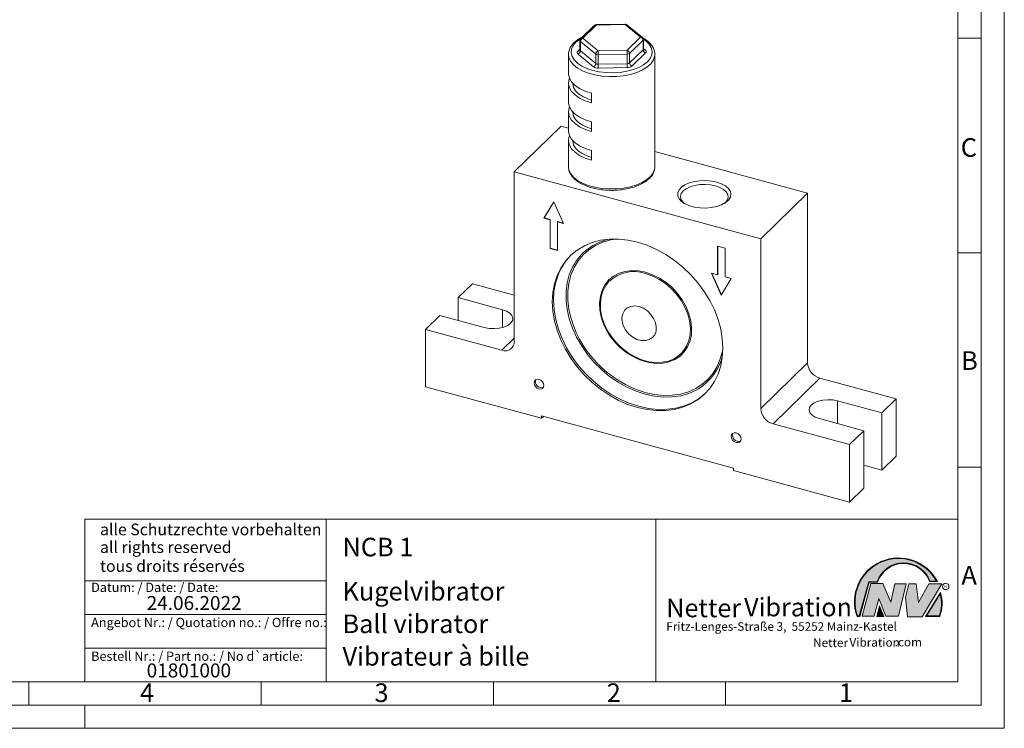
# Model space of a CAD drawing. Units: millimetres. Extents: x 0 to 420, y 0 to 297.
# Drawn here: x 208 to 420, y 0 to 152 of the extents above; entities that cross this region are included whole.
import ezdxf

# ---------------------------------------------------------------- set-up
doc = ezdxf.new("R2010")
doc.units = ezdxf.units.MM
doc.linetypes.add('SLD-Durchgehend', pattern=[0])
doc.styles.add('SLDTEXTSTYLE0', font='ARIAL.TTF', dxfattribs={"width": 0.948})
doc.styles.add('SLDTEXTSTYLE1', font='HLHI___.TTF')
doc.styles.add('SLDTEXTSTYLE2', font='HLR____.TTF')
doc.styles.add('SLDTEXTSTYLE3', font='ARIALBD.TTF', dxfattribs={"width": 0.948})

# ---------------------------------------------------------------- blocks, each defined once
blk = doc.blocks.new('SW_NOTE_3')
at = {"color": 0, "linetype": 'Continuous', "lineweight": 0, "char_height": 1.8520833333, "attachment_point": 1}
for s, insert, style in [('Netter', (31.6226072609, 2.2325681125), 'SLDTEXTSTYLE1'), ('Vibration', (39.4425168633, 2.3157006648), 'SLDTEXTSTYLE2'), ('.com', (49.1865314543, 2.3874608764), 'SLDTEXTSTYLE0')]:
    blk.add_mtext(s, dxfattribs=dict(at, insert=insert, style=style))
blk = doc.blocks.new('SW_NOTE_4')
at = {"color": 0, "linetype": 'Continuous', "lineweight": 0, "char_height": 3.96875, "attachment_point": 1}
for s, insert, style in [('Netter', (0, 4.8649193548), 'SLDTEXTSTYLE1'), ('Vibration', (16.7569443583, 5.0430605384), 'SLDTEXTSTYLE2')]:
    blk.add_mtext(s, dxfattribs=dict(at, insert=insert, style=style))

msp = doc.modelspace()

# ---------------------------------------------------------------- hatches: boundary and pattern name
at = {"linetype": 'Continuous'}
h = msp.add_hatch(color=7, dxfattribs=at)
edge = h.paths.add_edge_path(flags=0)
edge.add_line((390.9093832949075, 31.41854125382066), (392.7062226385282, 31.41854125382066))
edge.add_arc((398.3341692458886, 29.54038196427235), 5.933065424568984, 19.971777148721515, 161.5451058775834, ccw=False)
edge.add_line((403.9104259280544, 31.56686333522489), (405.6123864120185, 31.56686333522489))
edge.add_arc((397.2166905884209, 27.19368183392314), 9.46638393504625, 27.51427472226174, 199.3834076115143)
edge.add_line((388.2868725641771, 24.05190290159952), (388.8806480560487, 24.05190290159952))
edge.add_line((388.8806480560487, 24.05190290159952), (390.9093832949075, 31.41854125382066))
edge = h.paths.add_edge_path(flags=0)
edge.add_line((388.7816097341537, 24.18190290159952), (388.3794255903911, 24.18190290159952))
edge.add_arc((397.2166905884209, 27.19368183392314), 9.336383935046287, 28.837432739305314, 198.8193368338515, ccw=False)
edge.add_line((405.3952859047894, 31.69686333522489), (404.0007687940603, 31.69686333522489))
edge.add_arc((398.3341692458886, 29.54038196427235), 6.063065424569007, 20.83482506051003, 160.6576519014689)
edge.add_line((392.6133250240622, 31.54854125382066), (390.8103449730125, 31.54854125382066))
edge.add_line((390.8103449730125, 31.54854125382066), (388.7816097341537, 24.18190290159952))
h = msp.add_hatch(color=52, dxfattribs=at)
edge = h.paths.add_edge_path(flags=0)
edge.add_arc((397.2166905884209, 27.19368183392314), 9.336383935046287, 28.83743273930608, 198.8193368338523)
edge.add_line((388.3794255903911, 24.18190290159952), (388.7816097341537, 24.18190290159952))
edge.add_line((388.7816097341537, 24.18190290159952), (390.8103449730125, 31.54854125382066))
edge.add_line((390.8103449730125, 31.54854125382066), (392.6133250240622, 31.54854125382066))
edge.add_arc((398.3341692458886, 29.54038196427235), 6.063065424569007, 20.834825060509218, 160.6576519014681, ccw=False)
edge.add_line((404.0007687940603, 31.69686333522489), (405.3952859047894, 31.69686333522489))
for color, points in [(7, [(391.2557525416791, 31.17133921476775), (389.4249433061572, 24.10134359540109), (391.9979725360537, 24.10134359540109), (392.9875987755306, 27.90826414852663), (394.5215202651154, 24.1013435954011), (397.1935124966802, 24.1013435954011), (398.8758772296985, 31.07245782716463), (396.4512925023055, 31.07245782716463), (395.5606280054266, 27.16665660141341), (393.8782632724091, 31.17133921476775)]), (7, [(399.4696539806409, 31.12189852096661), (398.7274339862658, 28.25434757518244), (399.1727662347047, 24.00246292277559), (402.3395709564733, 24.00246292277559), (406.5454846776286, 31.07245782718087), (403.7745294443889, 31.07245782718087), (401.5478694612618, 27.0677752138452), (401.0530569710604, 31.12189852096661)]), (52, [(393.1652269908361, 25.91528165906799), (392.7222972997866, 24.18190290159952), (393.8817783160101, 24.18190290159951)])]:
    msp.add_hatch(color=color, dxfattribs=at).paths.add_polyline_path(points, flags=0)
h = msp.add_hatch(color=7, dxfattribs=at)
edge = h.paths.add_edge_path(flags=0)
edge.add_arc((398.60159497708, 26.88049322517953), 8.003675602344106, 339.303884922883, 377.0191257258724)
edge.add_line((406.2547664701381, 29.22309631691353), (403.0323094500141, 24.05190290159952))
edge.add_line((403.0323094500141, 24.05190290159952), (406.0887773529079, 24.05190290159952))
edge = h.paths.add_edge_path(flags=0)
edge.add_line((403.2664948845861, 24.18190290159952), (406.2102984795193, 28.90593107979706))
edge.add_arc((398.60159497708, 26.88049322517953), 7.873675602344119, -20.043640295971272, 14.906458294938375, ccw=False)
edge.add_line((405.99837655804, 24.18190290159952), (403.2664948845861, 24.18190290159952))
h = msp.add_hatch(color=52, dxfattribs=at)
edge = h.paths.add_edge_path(flags=0)
edge.add_arc((398.60159497708, 26.88049322517953), 7.873675602344119, 339.9563597040303, 374.90645829494)
edge.add_line((406.2102984795193, 28.90593107979706), (403.2664948845861, 24.18190290159952))
edge.add_line((403.2664948845861, 24.18190290159952), (405.99837655804, 24.18190290159952))
h = msp.add_hatch(color=7, dxfattribs=at)
h.paths.add_polyline_path([(393.1360432780339, 26.3261669517193), (392.5549013500252, 24.05190290159952), (394.0761880166766, 24.05190290159952)], flags=0)
h.paths.add_polyline_path([(393.8817783160101, 24.18190290159951), (392.7222972997866, 24.18190290159952), (393.1652269908361, 25.91528165906799)], flags=0)

# ---------------------------------------------------------------- linework, layer by layer
at = {"color": 7, "linetype": 'SLD-Durchgehend', "lineweight": 0}
for p, q in [((420, 0), (420, 297)), ((415, 292), (415, 5)), ((410, 287), (410, 10)), ((415, 148.498), (410, 148.498)), ((415, 102.332), (410, 102.332)), ((410, 73), (410, 65)), ((410, 65), (410, 10)), ((415, 56.166), (410, 56.166)), ((410, 50.5), (410, 42.5)), ((222, 45), (222, 10)), ((222, 45), (410, 45)), ((274, 45), (274, 10)), ((345, 45), (345, 10)), ((410, 45), (410, 10)), ((410, 42.5), (410, 10)), ((222, 31.75), (274, 31.75)), ((388.7816097342, 24.1819029016), (390.810344973, 31.5485412538)), ((388.880648056, 24.0519029016), (390.9093832949, 31.4185412538)), ((389.4249433062, 24.1013435954), (391.2557525417, 31.1713392148)), ((390.810344973, 31.5485412538), (392.6133250241, 31.5485412538)), ((390.9093832949, 31.4185412538), (392.7062226385, 31.4185412538)), ((391.2557525417, 31.1713392148), (393.8782632724, 31.1713392148)), ((393.8782632724, 31.1713392148), (395.5606280054, 27.1666566014)), ((395.5606280054, 27.1666566014), (396.4512925023, 31.0724578272)), ((396.4512925023, 31.0724578272), (398.8758772297, 31.0724578272)), ((398.8758772297, 31.0724578272), (397.1935124967, 24.1013435954)), ((398.7274339863, 28.2543475752), (399.4696539806, 31.121898521)), ((399.4696539806, 31.121898521), (401.0530569711, 31.121898521)), ((401.0530569711, 31.121898521), (401.5478694613, 27.0677752138)), ((401.5478694613, 27.0677752138), (403.7745294444, 31.0724578272)), ((406.5454846776, 31.0724578272), (402.3395709565, 24.0024629228)), ((403.7745294444, 31.0724578272), (406.5454846776, 31.0724578272)), ((403.9104259281, 31.5668633352), (405.612386412, 31.5668633352)), ((404.0007687941, 31.6968633352), (405.3952859048, 31.6968633352)), ((392.9875987755, 27.9082641485), (391.9979725361, 24.1013435954)), ((394.5215202651, 24.1013435954), (392.9875987755, 27.9082641485)), ((399.1727662347, 24.0024629228), (398.7274339863, 28.2543475752)), ((403.03230945, 24.0519029016), (406.2547664701, 29.2230963169)), ((403.2664948846, 24.1819029016), (406.2102984795, 28.9059310798)), ((392.55490135, 24.0519029016), (393.136043278, 26.3261669517)), ((392.7222972998, 24.1819029016), (393.1652269908, 25.9152816591)), ((393.136043278, 26.3261669517), (394.0761880167, 24.0519029016)), ((393.1652269908, 25.9152816591), (393.881778316, 24.1819029016)), ((222, 24.5), (274, 24.5)), ((388.2868725642, 24.0519029016), (388.880648056, 24.0519029016)), ((388.3794255904, 24.1819029016), (388.7816097342, 24.1819029016)), ((391.9979725361, 24.1013435954), (389.4249433062, 24.1013435954)), ((394.0761880167, 24.0519029016), (392.55490135, 24.0519029016)), ((393.881778316, 24.1819029016), (392.7222972998, 24.1819029016)), ((397.1935124967, 24.1013435954), (394.5215202651, 24.1013435954)), ((402.3395709565, 24.0024629228), (399.1727662347, 24.0024629228)), ((403.03230945, 24.0519029016), (406.0887773529, 24.0519029016)), ((403.2664948846, 24.1819029016), (405.998376558, 24.1819029016)), ((222, 17.25), (274, 17.25)), ((10, 10), (410, 10)), ((210, 10), (210, 5)), ((222, 10), (410, 10)), ((222, 10), (410, 10)), ((222, 10), (410, 10)), ((222, 10), (410, 10)), ((260, 10), (260, 5)), ((310, 10), (310, 5)), ((360, 10), (360, 5)), ((5, 5), (415, 5)), ((222, 5), (222, 0)), ((0, 0), (420, 0))]:
    msp.add_line(p, q, dxfattribs=at)
at = {"color": 7, "linetype": 'SLD-Durchgehend', "lineweight": 15}
for p, q in [((331.7160465665, 151.2511999502), (328.8060221154, 148.4109268751)), ((338.3542423713, 151.5438665507), (332.1233722887, 151.4217058444)), ((342.0668803546, 148.6901714164), (338.746034723, 151.4082837853)), ((328.6251090106, 147.9815480513), (328.6251090106, 145.9243465297)), ((342.2868491758, 146.1686679422), (342.2868491758, 148.2258694639)), ((326.1559790932, 145.0179064751), (326.1559790932, 140.9035034317)), ((344.7559790932, 145.0179064751), (344.7524875619, 144.8866674449)), ((344.7559790932, 120.8457885953), (344.7559790932, 145.0179064751)), ((326.1559790932, 138.84630191), (326.1559790932, 134.7318988667)), ((327.0559790932, 138.8478626551), (327.0559790932, 138.84630191)), ((331.1157119761, 134.6100681468), (331.1157119761, 136.6672696684)), ((326.1559790932, 132.674697345), (326.1559790932, 128.5602943016)), ((327.0559790932, 132.6762580901), (327.0559790932, 132.674697345)), ((324.5767631035, 129.5775715927), (314.4961427026, 119.7385770457)), ((324.5767631035, 129.5775715927), (326.1559790932, 129.1483745252)), ((331.1157119761, 128.4384635817), (331.1157119761, 130.4956651034)), ((326.1559790932, 126.5030927799), (326.1559790932, 120.8457885953)), ((327.0559790932, 126.504653525), (327.0559790932, 126.5030927799)), ((331.1157119761, 124.3240605383), (331.1157119761, 122.2668590166)), ((344.7559790932, 124.0932930749), (377.6418504041, 115.1556179116)), ((344.746440123, 120.6289007757), (344.7559790932, 120.8457885953)), ((314.4961427026, 83.2232500358), (314.4961427026, 119.7385770457)), ((367.5612300032, 105.3166233647), (314.4961427026, 119.7385770457)), ((377.6418504041, 115.1556179116), (367.5612300032, 105.3166233647)), ((377.6418504041, 115.1556179116), (377.6418504041, 78.6402909017)), ((322.9865566707, 113.3166614134), (320.8639531786, 109.7791365172)), ((322.9965325754, 113.2946131248), (320.9199566253, 109.833797598)), ((325.1091601627, 108.6253802227), (322.9865566707, 113.3166614134)), ((320.9199566253, 109.833797598), (320.8639531786, 109.7791365172)), ((320.8639531786, 109.7791365172), (322.1905803612, 109.4185876752)), ((320.9199566253, 109.833797598), (322.2465838078, 109.473248756)), ((322.2465838078, 109.473248756), (322.1905803612, 109.4185876752)), ((322.1905803612, 109.4185876752), (322.1905803612, 103.2469831101)), ((322.2465838078, 109.473248756), (322.2465838078, 103.301644191)), ((323.8385364268, 109.0405901456), (323.7825329802, 108.9859290648)), ((323.7825329802, 102.8143244997), (323.7825329802, 108.9859290648)), ((323.7825329802, 108.9859290648), (325.1091601627, 108.6253802227)), ((323.8385364268, 109.0405901456), (325.0731085255, 108.7050599028)), ((367.5612300032, 105.3166233647), (367.5612300032, 68.8012963547)), ((322.2465838078, 103.301644191), (322.1905803612, 103.2469831101)), ((322.1905803612, 103.2469831101), (323.7825329802, 102.8143244997)), ((322.2465838078, 103.301644191), (323.7825329802, 102.8842061173)), ((358.2748397256, 97.5544576504), (358.2748397256, 103.7260622155)), ((358.2748397256, 103.7260622155), (359.8667923446, 103.293403605)), ((358.3308431723, 97.6091187312), (358.3308431723, 103.7108416787)), ((359.8667923446, 103.293403605), (359.8667923446, 97.12179904)), ((356.9482125431, 97.9150064924), (358.2748397256, 97.5544576504)), ((359.0708160351, 93.2237253018), (356.9482125431, 97.9150064924)), ((359.116843577, 93.3004346712), (357.0402676269, 97.8899878932)), ((358.3308431723, 97.6091187312), (358.2748397256, 97.5544576504)), ((305.4733316752, 95.6826460058), (302.3931421083, 92.6762865609)), ((305.4733316752, 95.6826460058), (314.4961427026, 93.230439304)), ((361.1934195271, 96.761250198), (359.0708160351, 93.2237253018)), ((359.8667923446, 97.12179904), (361.1934195271, 96.761250198)), ((311.9448578224, 90.0803348983), (302.3931421083, 92.6762865609)), ((302.3931421083, 87.784573328), (302.3931421083, 92.6762865609)), ((298.4729008413, 88.8500109038), (295.3927112743, 85.8436514588)), ((298.4729008413, 88.8500109038), (308.0246165554, 86.2540592412)), ((295.3927112743, 85.8436514588), (295.3927112743, 73.5004423287)), ((295.3927112743, 85.8436514588), (311.8428883375, 81.3728458177)), ((380.2951047691, 75.3476913156), (396.7452818323, 70.8768856744)), ((295.3927112743, 73.5004423287), (320.3333023056, 66.7221240987)), ((393.6650922654, 67.8705262295), (384.1133765513, 70.4664778921)), ((396.7452818323, 70.8768856744), (393.6650922654, 67.8705262295)), ((396.7452818323, 70.8768856744), (396.7452818323, 58.5336765443)), ((393.6650922654, 55.5273170994), (393.6650922654, 67.8705262295)), ((361.7240704001, 55.9873006079), (320.3333023056, 67.2364244791)), ((320.3333023056, 67.2364244791), (320.3333023056, 66.7221240987)), ((320.7454649732, 67.1244074976), (320.3333023056, 66.7221240987)), ((380.1931352843, 66.640202235), (389.7448509984, 64.0442505724)), ((370.2144843682, 65.5086967686), (386.6646614314, 61.0378911275)), ((389.7448509984, 64.0442505724), (386.6646614314, 61.0378911275)), ((389.7448509984, 51.7010414423), (389.7448509984, 64.0442505724)), ((386.6646614314, 48.6946819974), (386.6646614314, 61.0378911275)), ((393.6650922654, 55.5273170994), (396.7452818323, 58.5336765443)), ((361.7240704001, 55.4730002274), (361.7240704001, 55.9873006079)), ((361.7240704001, 55.4730002274), (386.6646614314, 48.6946819974)), ((393.6650922654, 55.5273170994), (389.7448509984, 56.5927546752)), ((386.6646614314, 48.6946819974), (389.7448509984, 51.7010414423))]:
    msp.add_line(p, q, dxfattribs=at)
at = {"color": 8, "linetype": 'SLD-Durchgehend', "lineweight": 0}
for p, q in [((332.1351334617, 151.3361215069), (329.2251090106, 148.4958484318)), ((338.3660035442, 151.4582822132), (332.1351334617, 151.3361215069)), ((341.6868491758, 148.7401698443), (338.3660035442, 151.4582822132)), ((329.2251090106, 148.4958484318), (332.5459546422, 145.7777360629)), ((338.7768247247, 145.8998967692), (341.6868491758, 148.7401698443)), ((332.0381271681, 145.098856028), (328.7172815365, 147.8169683968)), ((328.7172815365, 147.8169683968), (328.7172815365, 145.7597668751)), ((342.2175000488, 148.0816499271), (339.3074755978, 145.241376852)), ((342.2175000488, 146.0244484054), (342.2175000488, 148.0816499271)), ((342.2868491758, 146.3237404734), (342.7025041239, 145.9835268708)), ((328.1638072646, 145.6984852229), (328.6251090106, 146.1487298688)), ((331.530299694, 142.3627744713), (328.2094540625, 145.0808868402)), ((328.7172815365, 145.7597668751), (332.0381271681, 143.0416545063)), ((332.0381271681, 143.0416545063), (332.0381271681, 145.098856028)), ((332.5459546422, 145.7777360629), (338.7768247247, 145.8998967692)), ((338.7996481237, 145.0767971974), (332.5687780411, 144.9546364912)), ((332.5687780411, 144.9546364912), (332.5687780411, 142.8974349695)), ((338.7996481237, 143.0195956757), (338.7996481237, 145.0767971974)), ((339.3074755978, 143.1841753303), (342.2175000488, 146.0244484054)), ((339.3074755978, 145.241376852), (339.3074755978, 143.1841753303)), ((342.7481509218, 145.3659284882), (339.8381264708, 142.525655413)), ((332.5687780411, 142.8974349695), (338.7996481237, 143.0195956757)), ((338.8224715226, 142.196496104), (332.59160144, 142.0743353977)), ((311.9448578224, 86.2540592412), (311.9448578224, 90.0803348983)), ((311.8428883375, 81.3728458177), (314.4961427026, 83.9625034173)), ((367.5612300032, 68.8012963547), (377.6418504041, 78.6402909017)), ((380.2951047691, 75.3476913156), (370.2144843682, 65.5086967686)), ((384.1133765513, 65.5747646592), (384.1133765513, 70.4664778921))]:
    msp.add_line(p, q, dxfattribs=at)
at = {"color": 8, "linetype": 'SLD-Durchgehend', "lineweight": 0, "flags": 128}
for points in [[(328.8343967681, 148.438621406), (328.5834922251, 148.2797756541), (327.7615414346, 147.6233901393), (327.1733822388, 146.9034650785), (326.8368855572, 146.1418750306), (326.7622756712, 145.3617605236), (326.9518195644, 144.5868249422), (327.3997580417, 143.8406143118), (328.0924807189, 143.1458018649), (329.0089395681, 142.5234991261), (330.121288451, 141.9926144491), (331.3957292095, 141.5692784963), (332.7935386062, 141.2663541164), (334.2722449098, 141.0930455132), (335.7869183775, 141.0546185812), (337.2915364226, 141.1522409031), (338.740381987, 141.3829462741), (340.0894326315, 141.7397248282), (341.2976981349, 142.2117360297), (342.3284659613, 142.7846380569), (343.1504167518, 143.4410235718), (343.7385759476, 144.1609486325), (344.0750726292, 144.9225386805), (344.1496825152, 145.7026531874), (343.960138622, 146.4775887688), (343.5122001447, 147.2237993992), (342.8194774675, 147.9186118461), (342.2807589638, 148.3111405822)], [(344.7524875619, 144.8866674449), (344.7062452001, 144.5232079263), (344.4108617859, 143.7251633735), (343.8578627007, 142.964308686), (343.0631567214, 142.2625322678), (342.0496060921, 141.640022949), (340.846368819, 141.1146891891), (339.4880598478, 140.7016438839), (338.0137552545, 140.4127695949), (336.4658680979, 140.2563767094), (334.8889282733, 140.2369643659), (333.3283014685, 140.3550910223), (331.828884075, 140.6073583897), (330.4338116014, 140.9865091953), (329.1832177426, 141.4816359606), (328.1130798072, 142.0784947902), (327.254183715, 142.7599151421), (326.6312383429, 143.5062937936), (326.262164695, 144.2961587898), (326.1559790932, 145.0179064751)], [(326.1559790932, 120.8457885953), (326.262164695, 120.12404091), (326.6312383429, 119.3341759138), (327.254183715, 118.5877972623), (328.1130798072, 117.9063769104), (329.1832177426, 117.3095180808), (330.4338116014, 116.8143913155), (331.828884075, 116.4352405099), (333.3283014685, 116.1829731425), (334.8889282733, 116.0648464861), (336.4658680979, 116.0842588296), (338.0137552545, 116.2406517151), (339.4880598478, 116.5295260041), (340.846368819, 116.9425713093), (342.0496060921, 117.4679050692), (343.0631567214, 118.090414388), (343.8578627007, 118.7921908062), (344.4108617859, 119.5530454937), (344.7062452001, 120.3510900465), (344.746440123, 120.6289007757)], [(336.4479242032, 105.2896102772), (335.2343107, 105.0861115635), (333.5444828129, 104.5998090154), (331.9793438065, 103.8958798423), (330.5600595008, 102.9838434789), (329.3058232814, 101.8760336521), (328.2335965416, 100.5874315897), (327.3578793084, 99.1354634238), (326.6905141554, 97.5397645332), (326.2405260512, 95.8219140078), (326.0140003132, 94.0051428291), (326.0140003132, 92.1140197107), (326.2405260512, 90.1741188485), (326.3215101167, 89.7383762154)], [(327.1077000713, 99.3966154406), (327.0206904795, 99.228129386), (326.3423584351, 97.6062081846), (325.8849756226, 95.860128016), (325.65472736, 94.0135016193), (325.65472736, 92.0913014485), (325.8849756226, 90.1195219634), (326.3423584351, 88.124828099), (327.0206904795, 86.1341946681), (327.9107984787, 84.1745415727), (329.0006452488, 82.2723697594), (330.2754924821, 80.4534028386), (331.7181000565, 78.7422392177), (333.3089591794, 77.1620194491), (335.0265562103, 75.7341132944), (336.8476635958, 74.4778307346), (338.7476539827, 73.4101608364), (340.7008332604, 72.5455420036), (342.6807880297, 71.8956667225), (344.660742799, 71.4693234416), (346.6139220767, 71.2722777222), (348.5139124636, 71.3071942699), (350.3350198491, 71.573600898), (352.05261688, 72.0678949141), (353.6434760029, 72.7833918394), (354.1406294642, 73.0687321358)], [(342.7647931997, 98.1269089692), (341.2496474906, 98.4259527262), (339.7700155128, 98.4925063889), (338.3605785857, 98.3250099958), (337.0543727163, 97.9273895204), (335.8820142631, 97.3089648497), (334.8709823146, 96.4842313338), (334.0449746028, 95.4725200272), (333.4233520483, 94.2975445856), (333.0206849569, 92.9868454373), (332.8464115041, 91.5711442596), (332.9046165117, 90.0836238882), (333.1939357039, 88.5591505398), (333.4020577733, 87.858045588)], [(350.4888511094, 80.7301820676), (350.8511099405, 81.1368421441), (351.5602303527, 82.2079887237), (352.0619777345, 83.4255942345), (352.3445915524, 84.7611190353), (352.4014475782, 86.1832595567), (352.2312131547, 87.6586820302), (351.8378784326, 89.1528038036), (351.2306628443, 90.6306039288), (350.4237990086, 92.0574440235), (349.43619913, 93.3998801651), (348.2910117126, 94.6264467883), (347.0150789787, 95.7083942111), (345.6383077103, 96.6203625028), (344.192968259, 97.3409758997), (342.7129381565, 97.8533438345)], [(343.2227605435, 78.7730198573), (343.5245954652, 78.7089689409), (345.0263908749, 78.5256322848), (346.475176352, 78.5762521789), (347.8369935928, 78.8596421356), (349.0799227554, 79.3691597345), (350.1748306336, 80.0928623151), (351.0960535149, 81.0137869022), (351.8219987156, 82.110347804), (352.3356506956, 83.3568425624), (352.6249698877, 84.7240543967), (352.6831748953, 86.1799370203), (352.5089014425, 87.6903657785), (352.1062343511, 89.2199375014), (351.4846117967, 90.7328003241), (350.6586040848, 92.1934940244), (349.6475721363, 93.56778118), (348.4752136831, 94.8234496647), (347.1690078137, 95.9310676734), (345.7595708866, 96.8646735789), (344.2799389088, 97.60238445), (342.7647931997, 98.1269089692)], [(341.3647070329, 90.740650332), (340.4409344928, 90.878608069), (339.5752059788, 90.7816897235), (338.8219183973, 90.4559850316), (338.2284035775, 89.9219592168), (337.8319542384, 89.2131670852), (337.6574807498, 88.3741446531), (337.7159459229, 87.4576107856), (338.0036761757, 86.5211546764), (338.5025923583, 85.6236173069), (339.181345732, 84.821394251), (339.9972877261, 84.1648921336), (340.8991497043, 83.6953613971), (341.8302643616, 83.4423043846), (342.7321263397, 83.4216215989), (343.5480683338, 83.6346126154), (344.2268217075, 84.0678944252), (344.7257378901, 84.6942423388), (345.0134681429, 85.4743006132), (345.071933316, 86.3590553181), (344.8974598275, 87.2929140615), (344.5010104883, 88.2171990642), (343.9074956685, 89.0738341), (343.1542080871, 89.8089936392), (342.288479573, 90.3764849043), (341.3647070329, 90.740650332)], [(342.9118250378, 72.2055609221), (344.7127371727, 71.8254462582), (346.6343385451, 71.6315862634), (348.5036109549, 71.6659382999), (350.2952756994, 71.9280378153), (351.9851035865, 72.4143403634), (353.5502425929, 73.1182695365), (354.9695268986, 74.0303059), (356.223763118, 75.1381157267), (357.2959898579, 76.4267177892), (358.171707091, 77.878685955), (358.839072244, 79.4743848457), (359.2890603482, 81.1922353711), (359.3891655327, 81.7849783492)]]:
    msp.add_lwpolyline(points, dxfattribs=at)
at = {"color": 7, "linetype": 'SLD-Durchgehend', "lineweight": 15, "flags": 128}
for points in [[(326.1559790932, 145.0179064751), (326.1575803482, 145.1067871528), (326.1590052795, 145.140088777)], [(326.1559790932, 140.9035034317), (326.1627099179, 140.7213021804), (326.3653258038, 139.8929227658), (326.8441565898, 139.0952493333), (327.5846532448, 138.3525187866), (328.5643161526, 137.6872986175), (329.7533787515, 137.1198012042), (331.1157119761, 136.6672696684)], [(326.372948196, 139.8749026709), (326.2424653133, 139.4980161661), (326.1627099179, 138.6641006587), (326.3653258038, 137.8357212441), (326.8441565898, 137.0380478116), (327.5846532448, 136.2953172649), (328.5643161526, 135.6300970958), (329.7533787515, 135.0625996825), (331.1157119761, 134.6100681468)], [(331.1157119761, 135.142247713), (330.3052433007, 135.4287644142), (329.2312512759, 135.941342723), (328.346394456, 136.5421867467), (327.6775587676, 137.2130401437), (327.2450664447, 137.933519373), (327.0620585478, 138.6817330379), (327.0559790932, 138.84630191)], [(326.1559790932, 134.7318988667), (326.1627099179, 134.5496976153), (326.3653258038, 133.7213182007), (326.8441565898, 132.9236447683), (327.5846532448, 132.1809142216), (328.5643161526, 131.5156940525), (329.7533787515, 130.9481966392), (331.1157119761, 130.4956651034)], [(326.372948196, 133.7032981058), (326.2424653133, 133.3264116011), (326.1627099179, 132.4924960936), (326.3653258038, 131.664116679), (326.8441565898, 130.8664432466), (327.5846532448, 130.1237126999), (328.5643161526, 129.4584925308), (329.7533787515, 128.8909951175), (331.1157119761, 128.4384635817)], [(331.1157119761, 128.9706431479), (330.3052433007, 129.2571598492), (329.2312512759, 129.769738158), (328.346394456, 130.3705821817), (327.6775587676, 131.0414355787), (327.2450664447, 131.761914808), (327.0620585478, 132.5101284728), (327.0559790932, 132.674697345)], [(326.1559790932, 128.5602943016), (326.1627099179, 128.3780930503), (326.3653258038, 127.5497136357), (326.8441565898, 126.7520402032), (327.5846532448, 126.0093096565), (328.5643161526, 125.3440894874), (329.7533787515, 124.7765920741), (331.1157119761, 124.3240605383)], [(326.372948196, 127.5316935408), (326.2424653133, 127.154807036), (326.1627099179, 126.3208915286), (326.3653258038, 125.492512114), (326.8441565898, 124.6948386815), (327.5846532448, 123.9521081348), (328.5643161526, 123.2868879657), (329.7533787515, 122.7193905524), (331.1157119761, 122.2668590166)], [(331.1157119761, 122.7990385829), (330.3052433007, 123.0855552841), (329.2312512759, 123.5981335929), (328.346394456, 124.1989776166), (327.6775587676, 124.8698310136), (327.2450664447, 125.5903102429), (327.0620585478, 126.3385239077), (327.0559790932, 126.5030927799)], [(358.0870967725, 117.5232731263), (359.1157058368, 117.1655748854), (359.9709678282, 116.7023539316), (360.6128916465, 116.1552699619), (361.0114616474, 115.5499040147), (361.1480411406, 114.9145623289), (361.016243821, 114.2789527754), (360.6222323845, 113.6727957508), (359.9844303682, 113.1244344836), (359.1326606854, 112.6595097373), (358.1067511398, 112.2997608764), (356.9546721215, 112.0620093577), (355.730293565, 111.9573721779), (354.4908660509, 111.9907420554), (353.294343832, 112.1605586518), (352.1966749576, 112.4588815316), (351.2491852043, 112.8717614487), (350.4961781398, 113.379892597), (349.9728635376, 113.9595153287), (349.7037110068, 114.5835271292), (349.7013058207, 115.2227499001), (349.9657604431, 115.8472942951), (350.4847092697, 116.4279573125), (351.2338868303, 116.937587795), (352.1782624146, 117.3523559875), (353.2736780701, 117.6528677904), (354.468913378, 117.8250716058), (355.7080804639, 117.8609153746), (356.933237252, 117.7587230821), (358.0870967725, 117.5232731263)], [(357.8070795392, 116.7356673418), (356.7354597087, 116.9518691466), (355.5972981666, 117.0398354511), (354.4496670849, 116.9951552574), (353.3501134784, 116.8200690171), (352.3537735561, 116.5233562852), (351.5106079621, 116.1198954772), (350.8628965401, 115.6299178027), (350.4431182453, 115.0779927882), (350.2723225143, 114.4917962586), (350.3590737582, 113.9007225556), (350.6990219074, 113.3344105828), (351.078641938, 112.968311662)], [(359.7382618985, 112.968311662), (359.9540072964, 113.1591486981), (360.3737855912, 113.7110737126), (360.5445813222, 114.2972702422), (360.4578300783, 114.8883439452), (360.1178819291, 115.4546559179), (359.5417832943, 115.9678089135), (358.7584221649, 116.4020712978), (357.8070795392, 116.7356673418)], [(322.6681661469, 91.8025771578), (322.7836132442, 93.7635858042), (323.1285027219, 95.6371815346), (323.6984973946, 97.3998027954), (324.4864292488, 99.0292836015), (325.482389584, 100.5051322865), (326.6738536213, 101.8087891967), (328.0458380091, 102.9238600902), (329.5810892476, 103.8363223035), (331.2603006618, 104.5347010948), (333.0623551938, 105.0102139456), (334.9645909622, 105.2568810059), (336.9430862487, 105.2716002943), (338.972960327, 105.0541867072), (341.0286863529, 104.6073743467), (343.0844123787, 103.9367821373), (345.1142864571, 103.0508431653), (347.0927817435, 101.9606986272), (348.995017512, 100.6800577231), (350.797072044, 99.2250252555), (352.4762834582, 97.6138991017), (354.0115346967, 95.8669401081), (355.3835190844, 94.0061172976), (356.5749831217, 92.0548315966), (357.570943457, 90.0376215551), (358.3588753111, 87.9798547597), (358.9288699839, 85.9074088218), (359.2737594616, 83.8463459516), (359.3892065589, 81.8225852105), (359.2737594616, 79.861576564), (358.9288699839, 77.9879808336), (358.3588753111, 76.2253595729), (357.570943457, 74.5958787667), (356.5749831217, 73.1200300817), (355.3835190844, 71.8163731715), (354.0115346967, 70.701302278), (352.4762834582, 69.7888400647), (350.797072044, 69.0904612734), (348.995017512, 68.6149484226), (347.0927817435, 68.3682813623), (345.1142864571, 68.3535620739), (343.0844123787, 68.570975661), (341.0286863529, 69.0177880215), (338.972960327, 69.6883802309), (336.9430862487, 70.5743192029), (334.9645909622, 71.664463741), (333.0623551938, 72.9451046451), (331.2603006618, 74.4001371128), (329.5810892476, 76.0112632665), (328.0458380091, 77.7582222601), (326.6738536213, 79.6190450706), (325.482389584, 81.5703307716), (324.4864292488, 83.5875408131), (323.6984973946, 85.6453076085), (323.1285027219, 87.7177535464), (322.7836132442, 89.7788164166), (322.6681661469, 91.8025771578)], [(334.878177149, 96.121334578), (334.1952134687, 95.2604740436), (333.5879978804, 94.11273029), (333.1946631583, 92.8324084153), (333.0244287348, 91.449518079), (333.0812847605, 89.9964730586), (333.3638985785, 88.5073314978), (333.8656459603, 87.0169976125), (334.5747663725, 85.5604035661), (335.4746386337, 84.1716906882), (336.5441705009, 82.8834092319), (337.7582930535, 81.7257554224), (339.088548288, 80.725863684), (340.5037561491, 79.9071706316), (341.970745364, 79.2888657362), (343.455130949, 78.8854415408), (344.9221201639, 78.7063539664), (346.337328025, 78.7558006741), (347.6675832594, 79.0326226749), (348.8817058121, 79.5303314957), (349.9512376792, 80.2372612637), (350.4888511094, 80.7301820676)], [(355.6679810826, 72.0938745616), (355.6635363178, 72.0896785756), (354.29155193, 70.9746076821), (352.7563006915, 70.0621454688), (351.0770892774, 69.3637666775), (349.2750347454, 68.8882538267), (347.3727989769, 68.6415867664), (345.3943036904, 68.626867478), (343.3644296121, 68.8442810651), (341.3087035862, 69.2910934256), (339.2529775604, 69.961685635), (337.2231034821, 70.847624607), (335.2446081956, 71.9377691451), (333.3423724271, 73.2184100492), (331.5403178951, 74.6734425168), (329.861106481, 76.2845686706), (328.3258552424, 78.0315276642), (326.9538708547, 79.8923504747), (325.7624068174, 81.8436361757), (324.7664464821, 83.8608462172), (323.978514628, 85.9186130126), (323.4085199552, 87.9910589505), (323.0636304775, 90.0521218207), (322.9481833802, 92.0758825618)], [(308.0246165554, 86.2540592412), (309.052803912, 86.0579604923), (310.1445009813, 86.0056027304), (311.2253104122, 86.1005540506), (312.2215768281, 86.3363436773), (313.0654063191, 86.696902937), (313.6992932999, 87.1576603121), (314.0800394204, 87.6872159489), (314.1816974616, 88.2494815058), (313.997339596, 88.8061395145), (313.5395295075, 89.3192546514), (312.8394661971, 89.753858968), (311.9448578224, 90.0803348983)], [(320.8639531786, 73.7781098877), (320.7831663936, 74.1936944746), (320.5531050941, 74.5899223096), (320.2087940276, 74.9064712967), (319.8026514326, 75.0951497222), (319.3965088377, 75.1272330061), (319.0521977711, 74.9978367594), (318.8221364717, 74.7266603875), (318.7413496866, 74.354988035), (318.8221364717, 73.9394034482), (319.0521977711, 73.5431756132), (319.3965088377, 73.226626626), (319.8026514326, 73.0379482005), (320.2087940276, 73.0058649166), (320.5531050941, 73.1352611633), (320.7831663936, 73.4064375352), (320.8639531786, 73.7781098877)], [(384.1133765513, 70.4664778921), (383.0851891947, 70.662576641), (381.9934921253, 70.7149344029), (380.9126826944, 70.6199830827), (379.9164162786, 70.384193456), (379.0725867876, 70.0236341963), (378.4386998067, 69.5628768212), (378.0579536863, 69.0333211844), (377.9562956451, 68.4710556275), (378.1406535107, 67.9143976188), (378.5984635991, 67.4012824819), (379.2985269096, 66.9666781653), (380.1931352843, 66.640202235)], [(363.3160230192, 62.2405469429), (363.2352362341, 62.6561315297), (363.0051749346, 63.0523593647), (362.6608638681, 63.3689083519), (362.2547212731, 63.5575867774), (361.8485786782, 63.5896700613), (361.5042676117, 63.4602738146), (361.2742063122, 63.1890974427), (361.1934195271, 62.8174250902), (361.2742063122, 62.4018405033), (361.5042676117, 62.0056126683), (361.8485786782, 61.6890636812), (362.2547212731, 61.5003852557), (362.6608638681, 61.4683019717), (363.0051749346, 61.5976982185), (363.2352362341, 61.8688745903), (363.3160230192, 62.2405469429)]]:
    msp.add_lwpolyline(points, dxfattribs=at)
at = {"color": 7, "linetype": 'SLD-Durchgehend', "lineweight": 0}
msp.add_circle((407.3866676737, 30.5286123403), 0.6921638106894198, dxfattribs=at)
at = {"color": 7, "linetype": 'SLD-Durchgehend', "lineweight": 15}
for centre, radius, start, end in [((332.1351334617, 150.8218211265), 0.5999999999999861, 91.123181225, 134.305033619), ((338.3660035442, 150.9439818327), 0.5999999999999861, 74.7954868413, 91.123181225), ((338.3660035442, 150.9439818327), 0.6000000000000016, 50.6996723379, 74.7954868413), ((329.2251090106, 147.9815480513), 0.6000000000000227, 134.305033619, 180), ((341.6868491758, 148.2258694639), 0.6000000000000236, 0, 50.6996723379), ((337.2549343637, 93.9998435873), 11.4931070743191, 101.7015398512, 151.9938742698), ((336.5245224877, 92.4589801932), 13.58174316337696, 136.5200146585, 181.6163454751), ((349.3102082036, 94.8756379008), 23.55571474940326, 192.5968639035, 254.2388562075), ((346.6693879633, 92.3492335984), 14.00688473983918, 198.7017222559, 255.7551209102), ((312.5461628989, 83.1918596933), 1.950232444633373, 248.862298024, 0.9222550965), ((348.0723901659, 82.894040136), 11.54816892330479, 301.7000227857, 346.8271818265), ((381.2789669886, 78.8558379354), 3.643497985849598, 183.391562315, 254.3338098233), ((320.3268075753, 74.5781414254), 1.289010317165904, 158.9150567412, 289.6950104968), ((371.1983465877, 69.0168433884), 3.643497985849446, 183.391562315, 254.3338098233), ((362.7788774158, 63.0405784805), 1.289010317165977, 158.9150567413, 289.6950104968)]:
    msp.add_arc(centre, radius, start, end, dxfattribs=at)
at = {"color": 8, "linetype": 'SLD-Durchgehend', "lineweight": 0}
for centre, radius, start, end in [((331.9995175918, 150.9288289918), 0.4292771330909818, 71.583829316, 131.326192755), ((331.8821895107, 151.3449617278), 0.2530983836826037, 357.9983657607, 17.6510176953), ((338.1130595933, 151.4671224341), 0.2530983836858139, 357.9983657608, 17.6510176951), ((338.5117706778, 151.0969565681), 0.3896206861025929, 53.0396771641, 111.9702895085), ((329.475943545, 147.7788379651), 0.759619623823967, 109.2815651499, 177.1227292512), ((329.0894931407, 148.0885559167), 0.4292771330914673, 71.5838293161, 131.326192755), ((341.8326163094, 148.3788441992), 0.3896206861037287, 53.0396771642, 111.9702895085), ((341.4900767319, 148.0385405203), 0.7286995971698238, 3.391562315, 74.3338098233), ((328.8420931709, 147.99496927), 0.2173988383768836, 183.5394323833, 234.9624178368), ((342.0845342235, 148.234370928), 0.2024934932706177, 311.0443075171, 357.5937931886), ((328.4143358386, 145.4065157584), 0.3847216325460497, 130.6317154106, 237.8223937649), ((328.3007815733, 146.0990738581), 0.4233594406102941, 251.12277008, 311.787251991), ((327.9586195281, 145.7978973068), 0.7596196238239462, 289.2815651499, 357.1227292512), ((328.8375431665, 145.9352195269), 0.2127122296662096, 182.930007659, 235.571842561), ((332.7967891765, 145.0607255963), 0.7596196238240206, 109.2815651499, 177.1227292512), ((332.5136068284, 145.8000015675), 0.8471634877778579, 235.8569643362, 273.7340093465), ((318.7645947096, 144.9837320273), 13.80421399425923, 359.8792359593, 3.2974135805), ((324.9954647921, 145.1058927336), 13.80421399429896, 359.8792359593, 3.2974135805), ((338.5800522809, 145.1982674452), 0.7286995971697537, 3.391562315, 74.3338098233), ((338.8288457294, 145.8524717915), 0.7762239213359097, 267.8443149248, 308.0692275463), ((342.0845342235, 146.1771694063), 0.202493493270723, 311.0443075171, 357.5937931886), ((342.9449233657, 146.0675578121), 0.7286995971698734, 183.391562315, 254.3338098233), ((342.5577259181, 146.3510885334), 0.3950472183003955, 232.9931918095, 291.4988956963), ((342.4976223478, 145.6578979526), 0.3847216325458931, 310.6317154106, 57.8223937649), ((331.2794651596, 143.079784938), 0.7596196238238677, 289.2815651499, 357.1227292513), ((332.4812590147, 143.7650655504), 1.69432697555551, 235.8569643362, 273.7340093465), ((332.5136068284, 143.7428000458), 0.8471634877773903, 235.8569643362, 273.7340093465), ((346.3729613726, 142.8683394333), 13.80421399425991, 179.8792359593, 183.2974135805), ((352.6038314551, 142.9905001396), 13.8042139942635, 179.8792359593, 183.2974135805), ((338.8288457294, 143.7952702698), 0.7762239213343931, 267.8443149247, 308.0692275464), ((338.880866734, 143.7478452921), 1.552447842671225, 267.8443149248, 308.0692275463), ((340.0348989146, 143.227284737), 0.728699597169755, 183.391562315, 254.3338098233), ((340.179930494, 90.7251149624), 7.564904141552446, 70.4373909394, 134.494074442)]:
    msp.add_arc(centre, radius, start, end, dxfattribs=at)
at = {"color": 7, "linetype": 'SLD-Durchgehend', "lineweight": 0}
for centre, radius, start, end in [((397.2166905884, 27.1936818339), 9.46638393504636, 27.5142747223, 199.3834076115), ((397.2166905884, 27.1936818339), 9.336383935046388, 28.8374327393, 198.8193368339), ((398.3341692459, 29.5403819643), 6.063065424569004, 20.8348250605, 160.6576519015), ((398.3341692459, 29.5403819643), 5.933065424569047, 19.9717771487, 161.5451058776), ((398.6015949771, 26.8804932252), 7.873675602344167, 339.956359704, 14.9064582949), ((398.6015949771, 26.8804932252), 8.003675602344165, 339.3038849229, 17.0191257259)]:
    msp.add_arc(centre, radius, start, end, dxfattribs=at)
at = {"color": 7, "linetype": 'SLD-Durchgehend', "lineweight": 15}
for points, knots in [([(329.195070878635, 148.7906503948148), (328.8976350926676, 148.6377295770679), (328.2406432507128, 148.2999500143364), (327.4320747889696, 147.6636410971398), (326.7527269608011, 146.9160951191939), (326.3334959523135, 146.1010292718091), (326.1440852386201, 145.4990641885731), (326.1677925869398, 145.187846471662), (326.1698441986678, 145.1609139818125)], [0, 0, 0, 0, 0.1703020099775001, 0.3761720562972236, 0.5821757647261229, 0.7851721283114517, 0.9814089971128138, 1, 1, 1, 1]), ([(344.7403575317521, 144.8631002983819), (344.7456786150526, 144.892331033908), (344.8003439223427, 145.1926283699194), (344.680845117142, 145.7740197713445), (344.3779632791193, 146.5610812359383), (343.8385292064759, 147.2981482736338), (343.1224762067849, 147.9772011035964), (342.4947564721541, 148.3628341958099), (342.1829403877443, 148.5543951651389)], [0, 0, 0, 0, 0.0207640125333505, 0.2133157971031921, 0.4046070371161348, 0.5996245098187014, 0.8011158312309495, 1, 1, 1, 1]), ([(328.6153634888447, 145.9258465070426), (328.6163562160312, 145.8942346565942), (328.6185770787062, 145.8235147451227), (328.5818351154789, 145.7824079966077), (328.582761446683, 145.7833158685666), (328.5828669602115, 145.7834192794993)], [0, 0, 0, 0, 0.417333971716163, 0.9336315690196286, 1, 1, 1, 1]), ([(342.3228776655911, 146.0345001794201), (342.3240979962909, 146.0332853179841), (342.3280365639916, 146.0293644021096), (342.2863053881992, 146.091450288298), (342.2938430306669, 146.1469188095052), (342.2965946975538, 146.1671679648241)], [0, 0, 0, 0, 0.2218217987744353, 0.7159208336647601, 1, 1, 1, 1]), ([(326.1753841152498, 120.9035171721107), (326.1779671453653, 120.6832568897283), (326.1837504153446, 120.1901055822366), (326.4663657441305, 119.4465799299063), (326.9538583785222, 118.6987288962572), (327.6536137909272, 118.0053590557758), (328.549891336395, 117.3783892473514), (329.6246223640609, 116.8357598343695), (330.8455458152552, 116.393038104527), (332.1783554317669, 116.060580989406), (333.5893063655378, 115.8447483935875), (335.0443239924401, 115.7494168107256), (336.5086568641645, 115.7762340462263), (337.9473409824944, 115.9245709962106), (339.3261997769754, 116.1915619217677), (340.6126627781527, 116.572420685011), (341.7767739730806, 117.0610120058793), (342.7898476685663, 117.650563952883), (343.6272550154711, 118.3329456758538), (344.2497977146264, 119.0970799706505), (344.6388488773402, 119.8600059316033), (344.6981410022221, 120.3721823738256), (344.7235437200804, 120.5916157923682)], [0, 0, 0, 0, 0.0385305123481597, 0.0862678115967351, 0.1346828883336093, 0.1846796782665701, 0.2360166593395495, 0.2879386538406435, 0.3398488384579499, 0.3916000923047592, 0.4432064203021341, 0.4947202680382269, 0.5462016640459584, 0.5977073608446779, 0.6492849636278836, 0.7010024105593404, 0.7529317947495512, 0.8051355027012854, 0.8576101282717076, 0.9100050666730984, 0.9614431780857458, 1, 1, 1, 1])]:
    msp.add_open_spline(points, degree=3, knots=knots, dxfattribs=at)

# ---------------------------------------------------------------- block references
at = {"color": 7, "linetype": 'Continuous', "lineweight": 0}
for name, p in [('SW_NOTE_4', (347.2177413053, 23.0066254519)), ('SW_NOTE_3', (347.2177413053, 17.0976931256))]:
    msp.add_blockref(name, p, dxfattribs=at)

# ---------------------------------------------------------------- texts
at = {"color": 7, "linetype": 'Continuous', "lineweight": 0, "attachment_point": 1}
for s, insert, char_height, style in [('C', (410.6203893089, 126.989604144), 4, 'SLDTEXTSTYLE0'), ('B', (410.7121909102, 81.1364716754), 4, 'SLDTEXTSTYLE0'), ('alle Schutzrechte vorbehalten', (225.29574253, 44.0417302482), 2.5, 'SLDTEXTSTYLE0'), ('all rights reserved', (225.29574253, 40.2315981188), 2.5, 'SLDTEXTSTYLE0'), ('NCB 1', (277.5042038186, 40.9994003142), 4, 'SLDTEXTSTYLE3'), ('tous droits réservés', (225.29574253, 36.1700862926), 2.5, 'SLDTEXTSTYLE0'), ('A', (410.7729847128, 34.9442010866), 4, 'SLDTEXTSTYLE0'), ('Kugelvibrator', (277.5042038186, 31.495794101), 4, 'SLDTEXTSTYLE0'), ('Datum: / Date: / Date:', (223.3772893016, 31.3281263199), 2, 'SLDTEXTSTYLE0'), ('R', (407.0748866834, 30.8708309295), 0.65, 'SLDTEXTSTYLE0'), ('24.06.2022', (235.333368457, 28.459898148), 3, 'SLDTEXTSTYLE0'), ('Angebot Nr.: / Quotation no.: / Offre no.:', (223.3772893016, 23.7813752683), 2, 'SLDTEXTSTYLE0'), ('Ball vibrator', (277.5042038186, 24.4879186679), 4, 'SLDTEXTSTYLE0'), ('Fritz-Lenges-Straße 3,  55252 Mainz-Kastel', (347.2177413053, 22.8281708005), 1.8520833333, 'SLDTEXTSTYLE0'), ('Vibrateur à bille', (277.5042038186, 17.4849420031), 4, 'SLDTEXTSTYLE0'), ('Bestell Nr.: / Part no.: / No d`article:', (223.3772893016, 16.5178662951), 2, 'SLDTEXTSTYLE0'), ('01801000', (235.333368457, 13.9532375323), 3, 'SLDTEXTSTYLE0'), ('4', (233.8998971425, 9.6619578374), 4, 'SLDTEXTSTYLE0'), ('3', (284.3998971425, 9.6619578374), 4, 'SLDTEXTSTYLE0'), ('2', (334.3998971425, 9.6619578374), 4, 'SLDTEXTSTYLE0'), ('1', (384.3998971425, 9.6619578374), 4, 'SLDTEXTSTYLE0')]:
    msp.add_mtext(s, dxfattribs=dict(at, insert=insert, char_height=char_height, style=style))

doc.saveas('drawing.dxf')
